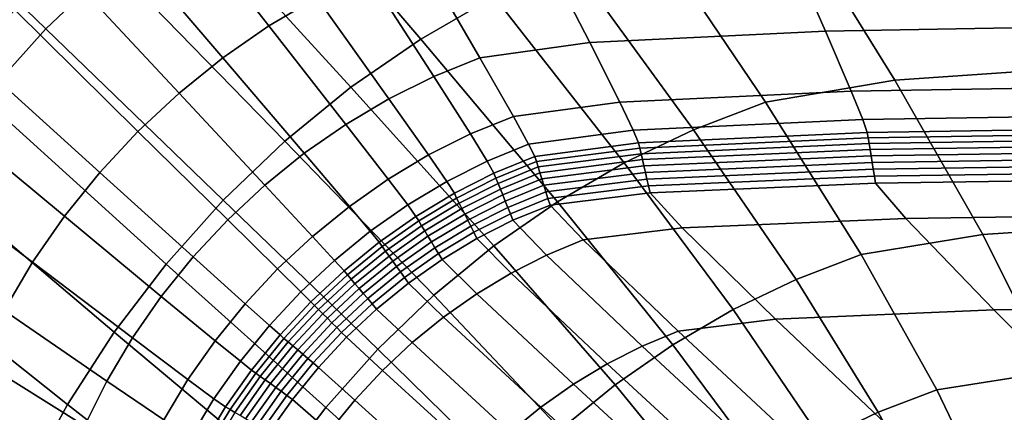
# Model space of a CAD drawing. Extents: x -25.7 to 25.7, y -20.5 to 20.5.
# Drawn here: x -20 to -15.9, y 13.1 to 14.8 of the extents above; entities that cross this region are included whole.
import ezdxf

# ---------------------------------------------------------------- set-up
doc = ezdxf.new("R2010")
doc.units = 0
doc.layers.add('UMYWALA', color=7, linetype='CONTINUOUS')

msp = doc.modelspace()

# ---------------------------------------------------------------- linework, layer by layer
at = {"layer": 'UMYWALA'}
for points in [[(-19.8937, 14.7428, 56.0299), (-19.6092, 15.0133, 56.0299), (-20.3873, 15.812, 62.7931), (-20.6969, 15.5195, 62.7931)], [(-18.6448, 15.6761, 56.0298), (-18.9828, 15.4813, 56.0298), (-18.3139, 14.7006, 49.0454), (-18.0052, 14.8794, 49.0454)], [(-20.9831, 15.2032, 62.7931), (-20.1567, 14.4502, 56.0299), (-19.8937, 14.7428, 56.0299), (-20.6969, 15.5195, 62.7931)], [(-18.9828, 15.4813, 56.0298), (-19.3049, 15.2599, 56.0299), (-18.6081, 14.4973, 49.0454), (-18.3139, 14.7006, 49.0454)], [(-18.7509, 14.8751, 76.0856), (-18.9537, 14.7558, 76.0857), (-19.3985, 15.3243, 77.4784), (-19.1674, 15.4584, 77.4782)], [(-18.9537, 14.7558, 76.0857), (-19.1476, 14.6216, 76.0858), (-19.619, 15.173, 77.4786), (-19.3985, 15.3243, 77.4784)], [(-15.7071, 15.3375, 49.0453), (-16.772, 15.2606, 49.0453), (-16.3173, 14.5273, 42.0595), (-15.2971, 14.5975, 42.0595)], [(-18.6081, 14.4973, 49.0454), (-19.3049, 15.2599, 56.0299), (-19.6092, 15.0133, 56.0299), (-18.886, 14.2707, 49.0454)], [(-16.772, 15.2606, 49.0453), (-17.3518, 15.1594, 49.0453), (-16.8621, 14.4348, 42.0595), (-16.3173, 14.5273, 42.0595)], [(-16.81, 15.1885, 76.0849), (-14.7256, 15.2282, 76.0848), (-14.5626, 14.7702, 75.044), (-16.6096, 14.7342, 75.044)], [(-17.6019, 14.6853, 75.0441), (-17.8328, 15.1346, 76.0851), (-16.81, 15.1885, 76.0849), (-16.6096, 14.7342, 75.044)], [(-19.619, 15.173, 77.4786), (-19.1476, 14.6216, 76.0858), (-19.3317, 14.4733, 76.0858), (-19.8278, 15.0056, 77.4787)], [(-16.8621, 14.4348, 42.0595), (-17.3518, 15.1594, 49.0453), (-17.6838, 15.0327, 49.0453), (-17.1644, 14.319, 42.0595)], [(-18.0644, 14.6217, 75.0442), (-18.3217, 15.0647, 76.0853), (-17.8328, 15.1346, 76.0851), (-17.6019, 14.6853, 75.0441)], [(-18.5399, 14.9783, 76.0854), (-18.3217, 15.0647, 76.0853), (-18.0644, 14.6217, 75.0442), (-18.2591, 14.5433, 75.0442)], [(-17.1644, 14.319, 42.0595), (-17.6838, 15.0327, 49.0453), (-18.0052, 14.8794, 49.0454), (-17.4569, 14.179, 42.0595)], [(-19.8278, 15.0056, 77.4787), (-19.3317, 14.4733, 76.0858), (-19.5049, 14.312, 76.0858), (-20.0241, 14.8232, 77.4787)], [(-18.886, 14.2707, 49.0454), (-19.6092, 15.0133, 56.0299), (-19.8937, 14.7428, 56.0299), (-19.1458, 14.0223, 49.0454)], [(-18.7509, 14.8751, 76.0856), (-18.5399, 14.9783, 76.0854), (-18.2591, 14.5433, 75.0442), (-18.4479, 14.4494, 75.0443)], [(-18.6299, 14.3412, 75.0443), (-18.9537, 14.7558, 76.0857), (-18.7509, 14.8751, 76.0856), (-18.4479, 14.4494, 75.0443)], [(-18.0052, 14.8794, 49.0454), (-18.3139, 14.7006, 49.0454), (-17.738, 14.0156, 42.0595), (-17.4569, 14.179, 42.0595)], [(-19.5049, 14.312, 76.0858), (-19.6662, 14.1388, 76.0858), (-20.2065, 14.627, 77.4786), (-20.0241, 14.8232, 77.4787)], [(-16.6096, 14.7342, 75.044), (-14.5626, 14.7702, 75.044), (-14.474, 14.5149, 74.428), (-16.5002, 14.481, 74.428)], [(-19.8937, 14.7428, 56.0299), (-20.1567, 14.4502, 56.0299), (-19.386, 13.7536, 49.0454), (-19.1458, 14.0223, 49.0454)], [(-18.8043, 14.2195, 75.0443), (-19.1476, 14.6216, 76.0858), (-18.9537, 14.7558, 76.0857), (-18.6299, 14.3412, 75.0443)], [(-17.4755, 14.4349, 74.4281), (-17.6019, 14.6853, 75.0441), (-16.6096, 14.7342, 75.044), (-16.5002, 14.481, 74.428)], [(-18.3139, 14.7006, 49.0454), (-18.6081, 14.4973, 49.0454), (-18.0058, 13.8298, 42.0595), (-17.738, 14.0156, 42.0595)], [(-17.9232, 14.375, 74.4281), (-18.0644, 14.6217, 75.0442), (-17.6019, 14.6853, 75.0441), (-17.4755, 14.4349, 74.4281)], [(-19.6662, 14.1388, 76.0858), (-19.8145, 13.9549, 76.0857), (-20.3739, 14.4182, 77.4785), (-20.2065, 14.627, 77.4786)], [(-19.3317, 14.4733, 76.0858), (-19.1476, 14.6216, 76.0858), (-18.8043, 14.2195, 75.0443), (-18.9702, 14.0852, 75.0443)], [(-18.2591, 14.5433, 75.0442), (-18.0644, 14.6217, 75.0442), (-17.9232, 14.375, 74.4281), (-18.1046, 14.301, 74.4281)], [(-16.3173, 14.5273, 42.0595), (-15.9464, 13.8782, 35.0831), (-14.9657, 13.9419, 35.0831), (-15.2971, 14.5975, 42.0595)], [(-18.4479, 14.4494, 75.0443), (-18.2591, 14.5433, 75.0442), (-18.1046, 14.301, 74.4281), (-18.2809, 14.2126, 74.4281)], [(-16.8621, 14.4348, 42.0595), (-16.4588, 13.7942, 35.0831), (-15.9464, 13.8782, 35.0831), (-16.3173, 14.5273, 42.0595)], [(-18.0058, 13.8298, 42.0595), (-18.6081, 14.4973, 49.0454), (-18.886, 14.2707, 49.0454), (-18.2588, 13.6228, 42.0595)], [(-16.4515, 14.3612, 74.0969), (-17.4188, 14.3165, 74.0969), (-17.4755, 14.4349, 74.4281), (-16.5002, 14.481, 74.428)], [(-14.474, 14.5149, 74.428), (-14.4348, 14.3941, 74.0969), (-16.4515, 14.3612, 74.0969), (-16.5002, 14.481, 74.428)], [(-20.1567, 14.4502, 56.0299), (-20.3966, 14.1374, 56.0299), (-19.6051, 13.4663, 49.0454), (-19.386, 13.7536, 49.0454)], [(-19.5049, 14.312, 76.0858), (-19.3317, 14.4733, 76.0858), (-18.9702, 14.0852, 75.0443), (-19.1265, 13.9395, 75.0443)], [(-18.4512, 14.1106, 74.4281), (-18.6299, 14.3412, 75.0443), (-18.4479, 14.4494, 75.0443), (-18.2809, 14.2126, 74.4281)], [(-17.4188, 14.3165, 74.0969), (-17.8593, 14.2585, 74.0968), (-17.9232, 14.375, 74.4281), (-17.4755, 14.4349, 74.4281)], [(-16.7327, 13.6891, 35.0831), (-16.4588, 13.7942, 35.0831), (-16.8621, 14.4348, 42.0595), (-17.1644, 14.319, 42.0595)], [(-20.3739, 14.4182, 77.4785), (-19.8145, 13.9549, 76.0857), (-19.9488, 13.761, 76.0855), (-20.5253, 14.1977, 77.4783)], [(-14.4348, 14.3941, 74.0969), (-14.4203, 14.3394, 73.9105), (-16.433, 14.3071, 73.9105), (-16.4515, 14.3612, 74.0969)], [(-17.9232, 14.375, 74.4281), (-17.8593, 14.2585, 74.0968), (-18.0342, 14.1868, 74.0968), (-18.1046, 14.301, 74.4281)], [(-16.433, 14.3071, 73.9105), (-17.3966, 14.2632, 73.9105), (-17.4188, 14.3165, 74.0969), (-16.4515, 14.3612, 74.0969)], [(-19.2723, 13.7832, 75.0443), (-19.6662, 14.1388, 76.0858), (-19.5049, 14.312, 76.0858), (-19.1265, 13.9395, 75.0443)], [(-18.6145, 13.996, 74.428), (-18.8043, 14.2195, 75.0443), (-18.6299, 14.3412, 75.0443), (-18.4512, 14.1106, 74.4281)], [(-17.3966, 14.2632, 73.9105), (-17.8337, 14.2061, 73.9104), (-17.8593, 14.2585, 74.0968), (-17.4188, 14.3165, 74.0969)], [(-16.9979, 13.562, 35.0831), (-16.7327, 13.6891, 35.0831), (-17.1644, 14.319, 42.0595), (-17.4569, 14.179, 42.0595)], [(-16.433, 14.3071, 73.9105), (-14.4203, 14.3394, 73.9105), (-14.418, 14.317, 73.7993), (-16.4294, 14.285, 73.7993)], [(-16.4294, 14.285, 73.7993), (-14.418, 14.317, 73.7993), (-14.4156, 14.2927, 73.6939), (-16.4255, 14.2611, 73.6938)], [(-18.2588, 13.6228, 42.0595), (-18.886, 14.2707, 49.0454), (-19.1458, 14.0223, 49.0454), (-18.4953, 13.3957, 42.0595)], [(-18.1046, 14.301, 74.4281), (-18.0342, 14.1868, 74.0968), (-18.2043, 14.101, 74.0968), (-18.2809, 14.2126, 74.4281)], [(-17.3915, 14.2415, 73.7993), (-17.3966, 14.2632, 73.9105), (-16.433, 14.3071, 73.9105), (-16.4294, 14.285, 73.7993)], [(-17.3859, 14.218, 73.6938), (-17.3915, 14.2415, 73.7993), (-16.4294, 14.285, 73.7993), (-16.4255, 14.2611, 73.6938)], [(-14.4156, 14.2927, 73.6939), (-14.4129, 14.2669, 73.5951), (-16.4214, 14.2356, 73.5951), (-16.4255, 14.2611, 73.6938)], [(-17.8593, 14.2585, 74.0968), (-17.8337, 14.2061, 73.9104), (-18.0054, 14.1355, 73.9104), (-18.0342, 14.1868, 74.0968)], [(-17.827, 14.1849, 73.7993), (-17.8337, 14.2061, 73.9104), (-17.3966, 14.2632, 73.9105), (-17.3915, 14.2415, 73.7993)], [(-17.8198, 14.162, 73.6938), (-17.827, 14.1849, 73.7993), (-17.3915, 14.2415, 73.7993), (-17.3859, 14.218, 73.6938)], [(-16.4214, 14.2356, 73.5951), (-17.3801, 14.193, 73.5951), (-17.3859, 14.218, 73.6938), (-16.4255, 14.2611, 73.6938)], [(-16.417, 14.2088, 73.504), (-17.3739, 14.1667, 73.504), (-17.3801, 14.193, 73.5951), (-16.4214, 14.2356, 73.5951)], [(-14.4129, 14.2669, 73.5951), (-14.4102, 14.2398, 73.504), (-16.417, 14.2088, 73.504), (-16.4214, 14.2356, 73.5951)], [(-16.417, 14.2088, 73.504), (-14.4102, 14.2398, 73.504), (-14.4073, 14.2115, 73.4214), (-16.4125, 14.181, 73.4214)], [(-20.5253, 14.1977, 77.4783), (-19.9488, 13.761, 76.0855), (-20.0681, 13.5582, 76.0854), (-20.6594, 13.9666, 77.4781)], [(-18.9702, 14.0852, 75.0443), (-18.8043, 14.2195, 75.0443), (-18.6145, 13.996, 74.428), (-18.77, 13.8698, 74.428)], [(-18.2043, 14.101, 74.0968), (-18.3688, 14.0022, 74.0968), (-18.4512, 14.1106, 74.4281), (-18.2809, 14.2126, 74.4281)], [(-18.0342, 14.1868, 74.0968), (-18.0054, 14.1355, 73.9104), (-18.1724, 14.0512, 73.9104), (-18.2043, 14.101, 74.0968)], [(-18.0054, 14.1355, 73.9104), (-17.8337, 14.2061, 73.9104), (-17.827, 14.1849, 73.7993), (-17.9971, 14.115, 73.7993)], [(-17.9971, 14.115, 73.7993), (-17.827, 14.1849, 73.7993), (-17.8198, 14.162, 73.6938), (-17.9881, 14.0928, 73.6938)], [(-17.3801, 14.193, 73.5951), (-17.8121, 14.1376, 73.5951), (-17.8198, 14.162, 73.6938), (-17.3859, 14.218, 73.6938)], [(-17.3739, 14.1667, 73.504), (-17.804, 14.112, 73.504), (-17.8121, 14.1376, 73.5951), (-17.3801, 14.193, 73.5951)], [(-17.3675, 14.1394, 73.4214), (-17.3739, 14.1667, 73.504), (-16.417, 14.2088, 73.504), (-16.4125, 14.181, 73.4214)], [(-16.4125, 14.181, 73.4214), (-14.4073, 14.2115, 73.4214), (-14.4044, 14.1825, 73.3481), (-16.4079, 14.1523, 73.3481)], [(-17.8198, 14.162, 73.6938), (-17.8121, 14.1376, 73.5951), (-17.9785, 14.0692, 73.595), (-17.9881, 14.0928, 73.6938)], [(-17.7956, 14.0853, 73.4214), (-17.804, 14.112, 73.504), (-17.3739, 14.1667, 73.504), (-17.3675, 14.1394, 73.4214)], [(-17.738, 14.0156, 42.0595), (-17.2526, 13.4136, 35.0831), (-16.9979, 13.562, 35.0831), (-17.4569, 14.179, 42.0595)], [(-17.3609, 14.1112, 73.3481), (-17.3675, 14.1394, 73.4214), (-16.4125, 14.181, 73.4214), (-16.4079, 14.1523, 73.3481)], [(-16.4031, 14.1231, 73.2849), (-17.3541, 14.0826, 73.2849), (-17.3609, 14.1112, 73.3481), (-16.4079, 14.1523, 73.3481)], [(-14.4044, 14.1825, 73.3481), (-14.4013, 14.1529, 73.2849), (-16.4031, 14.1231, 73.2849), (-16.4079, 14.1523, 73.3481)], [(-14.4013, 14.1529, 73.2849), (-14.3983, 14.123, 73.2323), (-16.3983, 14.0936, 73.2323), (-16.4031, 14.1231, 73.2849)], [(-19.6051, 13.4663, 49.0454), (-20.3966, 14.1374, 56.0299), (-20.6119, 13.8062, 56.0299), (-19.8017, 13.1621, 49.0454)], [(-19.4066, 13.6174, 75.0442), (-19.8145, 13.9549, 76.0857), (-19.6662, 14.1388, 76.0858), (-19.2723, 13.7832, 75.0443)], [(-18.3688, 14.0022, 74.0968), (-18.5266, 13.8912, 74.0968), (-18.6145, 13.996, 74.428), (-18.4512, 14.1106, 74.4281)], [(-18.1724, 14.0512, 73.9104), (-18.0054, 14.1355, 73.9104), (-17.9971, 14.115, 73.7993), (-18.1626, 14.0314, 73.7992)], [(-18.1626, 14.0314, 73.7992), (-17.9971, 14.115, 73.7993), (-17.9881, 14.0928, 73.6938), (-18.1519, 14.0101, 73.6938)], [(-17.8121, 14.1376, 73.5951), (-17.804, 14.112, 73.504), (-17.9685, 14.0443, 73.5039), (-17.9785, 14.0692, 73.595)], [(-17.9685, 14.0443, 73.5039), (-17.804, 14.112, 73.504), (-17.7956, 14.0853, 73.4214), (-17.958, 14.0185, 73.4214)], [(-17.7869, 14.0579, 73.3481), (-17.7956, 14.0853, 73.4214), (-17.3675, 14.1394, 73.4214), (-17.3609, 14.1112, 73.3481)], [(-17.3541, 14.0826, 73.2849), (-17.7781, 14.0299, 73.2849), (-17.7869, 14.0579, 73.3481), (-17.3609, 14.1112, 73.3481)], [(-16.3983, 14.0936, 73.2323), (-17.3473, 14.0536, 73.2323), (-17.3541, 14.0826, 73.2849), (-16.4031, 14.1231, 73.2849)], [(-16.3983, 14.0936, 73.2323), (-14.3983, 14.123, 73.2323), (-14.2873, 13.9745, 73.1901), (-16.2712, 13.9455, 73.1901)], [(-19.1265, 13.9395, 75.0443), (-18.9702, 14.0852, 75.0443), (-18.77, 13.8698, 74.428), (-18.9168, 13.7329, 74.428)], [(-18.1724, 14.0512, 73.9104), (-18.334, 13.954, 73.9103), (-18.3688, 14.0022, 74.0968), (-18.2043, 14.101, 74.0968)], [(-17.9881, 14.0928, 73.6938), (-17.9785, 14.0692, 73.595), (-18.1405, 13.9874, 73.595), (-18.1519, 14.0101, 73.6938)], [(-17.9785, 14.0692, 73.595), (-17.9685, 14.0443, 73.5039), (-18.1286, 13.9635, 73.5039), (-18.1405, 13.9874, 73.595)], [(-17.958, 14.0185, 73.4214), (-17.7956, 14.0853, 73.4214), (-17.7869, 14.0579, 73.3481), (-17.9473, 13.9919, 73.3481)], [(-17.3473, 14.0536, 73.2323), (-17.7692, 14.0017, 73.2323), (-17.7781, 14.0299, 73.2849), (-17.3541, 14.0826, 73.2849)], [(-17.2121, 13.906, 73.1901), (-17.3473, 14.0536, 73.2323), (-16.3983, 14.0936, 73.2323), (-16.2712, 13.9455, 73.1901)], [(-19.1458, 14.0223, 49.0454), (-19.386, 13.7536, 49.0454), (-18.714, 13.1502, 42.0595), (-18.4953, 13.3957, 42.0595)], [(-18.3226, 13.9352, 73.7992), (-18.334, 13.954, 73.9103), (-18.1724, 14.0512, 73.9104), (-18.1626, 14.0314, 73.7992)], [(-18.3103, 13.9148, 73.6938), (-18.3226, 13.9352, 73.7992), (-18.1626, 14.0314, 73.7992), (-18.1519, 14.0101, 73.6938)], [(-18.1286, 13.9635, 73.5039), (-17.9685, 14.0443, 73.5039), (-17.958, 14.0185, 73.4214), (-18.1162, 13.9387, 73.4214)], [(-18.1162, 13.9387, 73.4214), (-17.958, 14.0185, 73.4214), (-17.9473, 13.9919, 73.3481), (-18.1034, 13.9131, 73.3481)], [(-17.7869, 14.0579, 73.3481), (-17.7781, 14.0299, 73.2849), (-17.9363, 13.9648, 73.2849), (-17.9473, 13.9919, 73.3481)], [(-17.7781, 14.0299, 73.2849), (-17.7692, 14.0017, 73.2323), (-17.9253, 13.9375, 73.2323), (-17.9363, 13.9648, 73.2849)], [(-17.6297, 13.8548, 73.1901), (-17.7692, 14.0017, 73.2323), (-17.3473, 14.0536, 73.2323), (-17.2121, 13.906, 73.1901)], [(-18.6145, 13.996, 74.428), (-18.5266, 13.8912, 74.0968), (-18.677, 13.769, 74.0967), (-18.77, 13.8698, 74.428)], [(-18.334, 13.954, 73.9103), (-18.4891, 13.8449, 73.9103), (-18.5266, 13.8912, 74.0968), (-18.3688, 14.0022, 74.0968)], [(-18.1405, 13.9874, 73.595), (-18.2972, 13.8931, 73.595), (-18.3103, 13.9148, 73.6938), (-18.1519, 14.0101, 73.6938)], [(-18.1286, 13.9635, 73.5039), (-18.2834, 13.8703, 73.5039), (-18.2972, 13.8931, 73.595), (-18.1405, 13.9874, 73.595)], [(-17.9473, 13.9919, 73.3481), (-17.9363, 13.9648, 73.2849), (-18.0904, 13.887, 73.2849), (-18.1034, 13.9131, 73.3481)], [(-18.0058, 13.8298, 42.0595), (-17.4954, 13.2449, 35.0831), (-17.2526, 13.4136, 35.0831), (-17.738, 14.0156, 42.0595)], [(-17.9253, 13.9375, 73.2323), (-17.7692, 14.0017, 73.2323), (-17.6297, 13.8548, 73.1901), (-17.7836, 13.7914, 73.1901)], [(-19.9488, 13.761, 76.0855), (-19.8145, 13.9549, 76.0857), (-19.4066, 13.6174, 75.0442), (-19.5283, 13.4431, 75.0441)], [(-19.0537, 13.5863, 74.4279), (-19.2723, 13.7832, 75.0443), (-19.1265, 13.9395, 75.0443), (-18.9168, 13.7329, 74.428)], [(-18.4762, 13.827, 73.7992), (-18.4891, 13.8449, 73.9103), (-18.334, 13.954, 73.9103), (-18.3226, 13.9352, 73.7992)], [(-18.2691, 13.8466, 73.4213), (-18.2834, 13.8703, 73.5039), (-18.1286, 13.9635, 73.5039), (-18.1162, 13.9387, 73.4214)], [(-18.2543, 13.8223, 73.3481), (-18.2691, 13.8466, 73.4213), (-18.1162, 13.9387, 73.4214), (-18.1034, 13.9131, 73.3481)], [(-17.9363, 13.9648, 73.2849), (-17.9253, 13.9375, 73.2323), (-18.0772, 13.8607, 73.2323), (-18.0904, 13.887, 73.2849)], [(-18.0772, 13.8607, 73.2323), (-17.9253, 13.9375, 73.2323), (-17.7836, 13.7914, 73.1901), (-17.9334, 13.7157, 73.1901)], [(-16.8199, 13.5214, 73.1579), (-17.2121, 13.906, 73.1901), (-16.2712, 13.9455, 73.1901), (-15.8996, 13.5605, 73.1579)], [(-16.2712, 13.9455, 73.1901), (-14.2873, 13.9745, 73.1901), (-13.9602, 13.5893, 73.1579), (-15.8996, 13.5605, 73.1579)], [(-15.9464, 13.8782, 35.0831), (-15.6581, 13.3002, 28.1271), (-14.712, 13.3576, 28.1271), (-14.9657, 13.9419, 35.0831)], [(-18.4624, 13.8078, 73.6937), (-18.4762, 13.827, 73.7992), (-18.3226, 13.9352, 73.7992), (-18.3103, 13.9148, 73.6938)], [(-18.2972, 13.8931, 73.595), (-18.4476, 13.7873, 73.595), (-18.4624, 13.8078, 73.6937), (-18.3103, 13.9148, 73.6938)], [(-18.0904, 13.887, 73.2849), (-18.2393, 13.7974, 73.2849), (-18.2543, 13.8223, 73.3481), (-18.1034, 13.9131, 73.3481)], [(-17.2292, 13.4707, 73.1579), (-17.6297, 13.8548, 73.1901), (-17.2121, 13.906, 73.1901), (-16.8199, 13.5214, 73.1579)], [(-18.77, 13.8698, 74.428), (-18.677, 13.769, 74.0967), (-18.8189, 13.6365, 74.0967), (-18.9168, 13.7329, 74.428)], [(-18.5266, 13.8912, 74.0968), (-18.4891, 13.8449, 73.9103), (-18.6369, 13.7247, 73.9103), (-18.677, 13.769, 74.0967)], [(-18.2834, 13.8703, 73.5039), (-18.432, 13.7657, 73.5039), (-18.4476, 13.7873, 73.595), (-18.2972, 13.8931, 73.595)], [(-18.4159, 13.7433, 73.4213), (-18.432, 13.7657, 73.5039), (-18.2834, 13.8703, 73.5039), (-18.2691, 13.8466, 73.4213)], [(-18.0772, 13.8607, 73.2323), (-18.2242, 13.7723, 73.2323), (-18.2393, 13.7974, 73.2849), (-18.0904, 13.887, 73.2849)], [(-18.0783, 13.6285, 73.1901), (-18.2242, 13.7723, 73.2323), (-18.0772, 13.8607, 73.2323), (-17.9334, 13.7157, 73.1901)], [(-17.7836, 13.7914, 73.1901), (-17.6297, 13.8548, 73.1901), (-17.2292, 13.4707, 73.1579), (-17.3808, 13.4082, 73.1579)], [(-16.4588, 13.7942, 35.0831), (-16.1405, 13.2246, 28.1271), (-15.6581, 13.3002, 28.1271), (-15.9464, 13.8782, 35.0831)], [(-18.6369, 13.7247, 73.9103), (-18.4891, 13.8449, 73.9103), (-18.4762, 13.827, 73.7992), (-18.6226, 13.708, 73.7991)], [(-18.6226, 13.708, 73.7991), (-18.4762, 13.827, 73.7992), (-18.4624, 13.8078, 73.6937), (-18.6072, 13.69, 73.6937)], [(-18.3993, 13.7203, 73.3481), (-18.4159, 13.7433, 73.4213), (-18.2691, 13.8466, 73.4213), (-18.2543, 13.8223, 73.3481)], [(-18.2393, 13.7974, 73.2849), (-18.3823, 13.6967, 73.2848), (-18.3993, 13.7203, 73.3481), (-18.2543, 13.8223, 73.3481)], [(-17.7246, 13.0569, 35.0831), (-17.4954, 13.2449, 35.0831), (-18.0058, 13.8298, 42.0595), (-18.2588, 13.6228, 42.0595)], [(-19.8017, 13.1621, 49.0454), (-20.6119, 13.8062, 56.0299), (-20.8013, 13.4586, 56.0298), (-19.9746, 12.8428, 49.0454)], [(-19.18, 13.4308, 74.4279), (-19.4066, 13.6174, 75.0442), (-19.2723, 13.7832, 75.0443), (-19.0537, 13.5863, 74.4279)], [(-18.4624, 13.8078, 73.6937), (-18.4476, 13.7873, 73.595), (-18.5909, 13.6708, 73.595), (-18.6072, 13.69, 73.6937)], [(-18.4476, 13.7873, 73.595), (-18.432, 13.7657, 73.5039), (-18.5737, 13.6506, 73.5039), (-18.5909, 13.6708, 73.595)], [(-18.2242, 13.7723, 73.2323), (-18.3653, 13.673, 73.2323), (-18.3823, 13.6967, 73.2848), (-18.2393, 13.7974, 73.2849)], [(-18.2174, 13.5306, 73.1901), (-18.3653, 13.673, 73.2323), (-18.2242, 13.7723, 73.2323), (-18.0783, 13.6285, 73.1901)], [(-17.9334, 13.7157, 73.1901), (-17.7836, 13.7914, 73.1901), (-17.3808, 13.4082, 73.1579), (-17.5284, 13.3336, 73.1579)], [(-16.3873, 13.13, 28.1271), (-16.1405, 13.2246, 28.1271), (-16.4588, 13.7942, 35.0831), (-16.7327, 13.6891, 35.0831)], [(-20.0681, 13.5582, 76.0854), (-19.9488, 13.761, 76.0855), (-19.5283, 13.4431, 75.0441), (-19.6366, 13.2611, 75.044)], [(-19.386, 13.7536, 49.0454), (-19.6051, 13.4663, 49.0454), (-18.9134, 12.8875, 42.0595), (-18.714, 13.1502, 42.0595)], [(-18.8189, 13.6365, 74.0967), (-18.9515, 13.4946, 74.0966), (-19.0537, 13.5863, 74.4279), (-18.9168, 13.7329, 74.428)], [(-18.677, 13.769, 74.0967), (-18.6369, 13.7247, 73.9103), (-18.7764, 13.5945, 73.9102), (-18.8189, 13.6365, 74.0967)], [(-18.5737, 13.6506, 73.5039), (-18.432, 13.7657, 73.5039), (-18.4159, 13.7433, 73.4213), (-18.5558, 13.6296, 73.4213)], [(-18.5558, 13.6296, 73.4213), (-18.4159, 13.7433, 73.4213), (-18.3993, 13.7203, 73.3481), (-18.5374, 13.608, 73.3481)], [(-18.7764, 13.5945, 73.9102), (-18.6369, 13.7247, 73.9103), (-18.6226, 13.708, 73.7991), (-18.7608, 13.579, 73.7991)], [(-18.7608, 13.579, 73.7991), (-18.6226, 13.708, 73.7991), (-18.6072, 13.69, 73.6937), (-18.744, 13.5623, 73.6937)], [(-18.6072, 13.69, 73.6937), (-18.5909, 13.6708, 73.595), (-18.7261, 13.5444, 73.5949), (-18.744, 13.5623, 73.6937)], [(-18.3993, 13.7203, 73.3481), (-18.3823, 13.6967, 73.2848), (-18.5186, 13.5859, 73.2848), (-18.5374, 13.608, 73.3481)], [(-18.3823, 13.6967, 73.2848), (-18.3653, 13.673, 73.2323), (-18.4997, 13.5637, 73.2323), (-18.5186, 13.5859, 73.2848)], [(-17.671, 13.2476, 73.1579), (-18.0783, 13.6285, 73.1901), (-17.9334, 13.7157, 73.1901), (-17.5284, 13.3336, 73.1579)], [(-16.6261, 13.0156, 28.1271), (-16.3873, 13.13, 28.1271), (-16.7327, 13.6891, 35.0831), (-16.9979, 13.562, 35.0831)], [(-18.5909, 13.6708, 73.595), (-18.5737, 13.6506, 73.5039), (-18.7073, 13.5257, 73.5039), (-18.7261, 13.5444, 73.5949)], [(-18.7073, 13.5257, 73.5039), (-18.5737, 13.6506, 73.5039), (-18.5558, 13.6296, 73.4213), (-18.6878, 13.5063, 73.4213)], [(-18.4997, 13.5637, 73.2323), (-18.3653, 13.673, 73.2323), (-18.2174, 13.5306, 73.1901), (-18.3499, 13.4228, 73.19)], [(-19.5283, 13.4431, 75.0441), (-19.4066, 13.6174, 75.0442), (-19.18, 13.4308, 74.4279), (-19.2946, 13.2675, 74.4278)], [(-18.7764, 13.5945, 73.9102), (-18.9067, 13.455, 73.9102), (-18.9515, 13.4946, 74.0966), (-18.8189, 13.6365, 74.0967)], [(-18.6878, 13.5063, 73.4213), (-18.5558, 13.6296, 73.4213), (-18.5374, 13.608, 73.3481), (-18.6677, 13.4862, 73.3481)], [(-18.5374, 13.608, 73.3481), (-18.5186, 13.5859, 73.2848), (-18.6472, 13.4658, 73.2848), (-18.6677, 13.4862, 73.3481)], [(-17.939, 12.8508, 35.0831), (-17.7246, 13.0569, 35.0831), (-18.2588, 13.6228, 42.0595), (-18.4953, 13.3957, 42.0595)], [(-17.808, 13.1511, 73.1579), (-18.2174, 13.5306, 73.1901), (-18.0783, 13.6285, 73.1901), (-17.671, 13.2476, 73.1579)], [(-18.9515, 13.4946, 74.0966), (-19.0737, 13.3443, 74.0966), (-19.18, 13.4308, 74.4279), (-19.0537, 13.5863, 74.4279)], [(-18.8899, 13.4408, 73.7991), (-18.9067, 13.455, 73.9102), (-18.7764, 13.5945, 73.9102), (-18.7608, 13.579, 73.7991)], [(-18.8718, 13.4255, 73.6936), (-18.8899, 13.4408, 73.7991), (-18.7608, 13.579, 73.7991), (-18.744, 13.5623, 73.6937)], [(-18.7261, 13.5444, 73.5949), (-18.8525, 13.4092, 73.5949), (-18.8718, 13.4255, 73.6936), (-18.744, 13.5623, 73.6937)], [(-18.5186, 13.5859, 73.2848), (-18.4997, 13.5637, 73.2323), (-18.6266, 13.4452, 73.2323), (-18.6472, 13.4658, 73.2848)], [(-18.6266, 13.4452, 73.2323), (-18.4997, 13.5637, 73.2323), (-18.3499, 13.4228, 73.19), (-18.475, 13.306, 73.19)], [(-17.2526, 13.4136, 35.0831), (-16.8556, 12.882, 28.1271), (-16.6261, 13.0156, 28.1271), (-16.9979, 13.562, 35.0831)], [(-13.9602, 13.5893, 73.1579), (-13.2011, 12.7306, 73.1344), (-15.0387, 12.7018, 73.1344), (-15.8996, 13.5605, 73.1579)], [(-19.7305, 13.0724, 75.0439), (-20.1714, 13.3474, 76.0852), (-20.0681, 13.5582, 76.0854), (-19.6366, 13.2611, 75.044)], [(-18.7073, 13.5257, 73.5039), (-18.8322, 13.3921, 73.5038), (-18.8525, 13.4092, 73.5949), (-18.7261, 13.5444, 73.5949)], [(-18.8111, 13.3742, 73.4213), (-18.8322, 13.3921, 73.5038), (-18.7073, 13.5257, 73.5039), (-18.6878, 13.5063, 73.4213)], [(-18.3499, 13.4228, 73.19), (-18.2174, 13.5306, 73.1901), (-17.808, 13.1511, 73.1579), (-17.9385, 13.045, 73.1579)], [(-15.914, 12.6628, 73.1344), (-16.3066, 12.6126, 73.1344), (-17.2292, 13.4707, 73.1579), (-16.8199, 13.5214, 73.1579)], [(-15.0387, 12.7018, 73.1344), (-15.914, 12.6628, 73.1344), (-16.8199, 13.5214, 73.1579), (-15.8996, 13.5605, 73.1579)], [(-18.9067, 13.455, 73.9102), (-19.0269, 13.3073, 73.9102), (-19.0737, 13.3443, 74.0966), (-18.9515, 13.4946, 74.0966)], [(-18.7895, 13.3559, 73.348), (-18.8111, 13.3742, 73.4213), (-18.6878, 13.5063, 73.4213), (-18.6677, 13.4862, 73.3481)], [(-18.6472, 13.4658, 73.2848), (-18.7674, 13.3372, 73.2848), (-18.7895, 13.3559, 73.348), (-18.6677, 13.4862, 73.3481)], [(-20.8013, 13.4586, 56.0298), (-20.9636, 13.0968, 56.0298), (-20.1229, 12.5105, 49.0454), (-19.9746, 12.8428, 49.0454)], [(-18.9134, 12.8875, 42.0595), (-19.6051, 13.4663, 49.0454), (-19.8017, 13.1621, 49.0454), (-19.0924, 12.6095, 42.0595)], [(-19.6366, 13.2611, 75.044), (-19.5283, 13.4431, 75.0441), (-19.2946, 13.2675, 74.4278), (-19.3966, 13.0973, 74.4278)], [(-19.009, 13.2945, 73.799), (-19.0269, 13.3073, 73.9102), (-18.9067, 13.455, 73.9102), (-18.8899, 13.4408, 73.7991)], [(-18.9896, 13.2807, 73.6936), (-19.009, 13.2945, 73.799), (-18.8899, 13.4408, 73.7991), (-18.8718, 13.4255, 73.6936)], [(-18.6266, 13.4452, 73.2323), (-18.7451, 13.3183, 73.2322), (-18.7674, 13.3372, 73.2848), (-18.6472, 13.4658, 73.2848)], [(-18.5918, 13.1809, 73.19), (-18.7451, 13.3183, 73.2322), (-18.6266, 13.4452, 73.2323), (-18.475, 13.306, 73.19)], [(-17.2292, 13.4707, 73.1579), (-16.3066, 12.6126, 73.1344), (-16.4557, 12.5507, 73.1344), (-17.3808, 13.4082, 73.1579)], [(-19.18, 13.4308, 74.4279), (-19.0737, 13.3443, 74.0966), (-19.1848, 13.1865, 74.0966), (-19.2946, 13.2675, 74.4278)], [(-18.8525, 13.4092, 73.5949), (-18.969, 13.266, 73.5949), (-18.9896, 13.2807, 73.6936), (-18.8718, 13.4255, 73.6936)], [(-18.8322, 13.3921, 73.5038), (-18.9474, 13.2505, 73.5038), (-18.969, 13.266, 73.5949), (-18.8525, 13.4092, 73.5949)], [(-18.475, 13.306, 73.19), (-18.3499, 13.4228, 73.19), (-17.9385, 13.045, 73.1579), (-18.0617, 12.9299, 73.1579)], [(-17.3808, 13.4082, 73.1579), (-16.4557, 12.5507, 73.1344), (-16.6008, 12.4771, 73.1344), (-17.5284, 13.3336, 73.1579)], [(-17.4954, 13.2449, 35.0831), (-17.0743, 12.7301, 28.1271), (-16.8556, 12.882, 28.1271), (-17.2526, 13.4136, 35.0831)], [(-18.9249, 13.2344, 73.4213), (-18.9474, 13.2505, 73.5038), (-18.8322, 13.3921, 73.5038), (-18.8111, 13.3742, 73.4213)], [(-18.9018, 13.2178, 73.348), (-18.9249, 13.2344, 73.4213), (-18.8111, 13.3742, 73.4213), (-18.7895, 13.3559, 73.348)], [(-18.7674, 13.3372, 73.2848), (-18.8782, 13.2009, 73.2848), (-18.9018, 13.2178, 73.348), (-18.7895, 13.3559, 73.348)], [(-18.714, 13.1502, 42.0595), (-18.1372, 12.6278, 35.0831), (-17.939, 12.8508, 35.0831), (-18.4953, 13.3957, 42.0595)], [(-19.809, 12.8778, 75.0438), (-20.2578, 13.1292, 76.085), (-20.1714, 13.3474, 76.0852), (-19.7305, 13.0724, 75.0439)], [(-19.0737, 13.3443, 74.0966), (-19.0269, 13.3073, 73.9102), (-19.1361, 13.1523, 73.9101), (-19.1848, 13.1865, 74.0966)], [(-18.7451, 13.3183, 73.2322), (-18.8544, 13.1839, 73.2322), (-18.8782, 13.2009, 73.2848), (-18.7674, 13.3372, 73.2848)], [(-18.6996, 13.0484, 73.19), (-18.8544, 13.1839, 73.2322), (-18.7451, 13.3183, 73.2322), (-18.5918, 13.1809, 73.19)], [(-16.6008, 12.4771, 73.1344), (-16.741, 12.3924, 73.1344), (-17.671, 13.2476, 73.1579), (-17.5284, 13.3336, 73.1579)], [(-19.1361, 13.1523, 73.9101), (-19.0269, 13.3073, 73.9102), (-19.009, 13.2945, 73.799), (-19.1171, 13.1409, 73.799)], [(-19.1171, 13.1409, 73.799), (-19.009, 13.2945, 73.799), (-18.9896, 13.2807, 73.6936), (-19.0967, 13.1287, 73.6936)], [(-18.9896, 13.2807, 73.6936), (-18.969, 13.266, 73.5949), (-19.0749, 13.1156, 73.5948), (-19.0967, 13.1287, 73.6936)], [(-18.1767, 12.8067, 73.1579), (-18.5918, 13.1809, 73.19), (-18.475, 13.306, 73.19), (-18.0617, 12.9299, 73.1579)], [(-15.6581, 13.3002, 28.1271), (-16.1405, 13.2246, 28.1271), (-15.8995, 12.7253, 21.4042), (-15.4442, 12.7929, 21.4042)], [(-19.4851, 12.9211, 74.4277), (-19.7305, 13.0724, 75.0439), (-19.6366, 13.2611, 75.044), (-19.3966, 13.0973, 74.4278)], [(-19.2946, 13.2675, 74.4278), (-19.1848, 13.1865, 74.0966), (-19.2836, 13.0221, 74.0965), (-19.3966, 13.0973, 74.4278)], [(-18.969, 13.266, 73.5949), (-18.9474, 13.2505, 73.5038), (-19.052, 13.1019, 73.5038), (-19.0749, 13.1156, 73.5948)], [(-19.052, 13.1019, 73.5038), (-18.9474, 13.2505, 73.5038), (-18.9249, 13.2344, 73.4213), (-19.0283, 13.0876, 73.4212)], [(-19.0283, 13.0876, 73.4212), (-18.9249, 13.2344, 73.4213), (-18.9018, 13.2178, 73.348), (-19.0038, 13.0729, 73.348)], [(-16.741, 12.3924, 73.1344), (-16.8757, 12.2975, 73.1344), (-17.808, 13.1511, 73.1579), (-17.671, 13.2476, 73.1579)], [(-17.2808, 12.5609, 28.1271), (-17.0743, 12.7301, 28.1271), (-17.4954, 13.2449, 35.0831), (-17.7246, 13.0569, 35.0831)], [(-18.9018, 13.2178, 73.348), (-18.8782, 13.2009, 73.2848), (-18.9789, 13.0579, 73.2848), (-19.0038, 13.0729, 73.348)], [(-18.8782, 13.2009, 73.2848), (-18.8544, 13.1839, 73.2322), (-18.9537, 13.0428, 73.2322), (-18.9789, 13.0579, 73.2848)], [(-15.8995, 12.7253, 21.4042), (-16.1405, 13.2246, 28.1271), (-16.3873, 13.13, 28.1271), (-16.1207, 12.6408, 21.4042)], [(-19.0924, 12.6095, 42.0595), (-19.8017, 13.1621, 49.0454), (-19.9746, 12.8428, 49.0454), (-19.2498, 12.3177, 42.0595)], [(-19.1848, 13.1865, 74.0966), (-19.1361, 13.1523, 73.9101), (-19.2333, 12.9908, 73.9101), (-19.2836, 13.0221, 74.0965)], [(-19.2333, 12.9908, 73.9101), (-19.1361, 13.1523, 73.9101), (-19.1171, 13.1409, 73.799), (-19.2134, 12.9809, 73.799)], [(-18.9537, 13.0428, 73.2322), (-18.8544, 13.1839, 73.2322), (-18.6996, 13.0484, 73.19), (-18.7975, 12.9093, 73.19)], [(-18.9134, 12.8875, 42.0595), (-18.3179, 12.3894, 35.0831), (-18.1372, 12.6278, 35.0831), (-18.714, 13.1502, 42.0595)], [(-18.2829, 12.6762, 73.1578), (-18.6996, 13.0484, 73.19), (-18.5918, 13.1809, 73.19), (-18.1767, 12.8067, 73.1579)], [(-17.808, 13.1511, 73.1579), (-16.8757, 12.2975, 73.1344), (-17.0039, 12.1931, 73.1344), (-17.9385, 13.045, 73.1579)], [(-19.2134, 12.9809, 73.799), (-19.1171, 13.1409, 73.799), (-19.0967, 13.1287, 73.6936), (-19.192, 12.9703, 73.6936)], [(-16.1207, 12.6408, 21.4042), (-16.3873, 13.13, 28.1271), (-16.6261, 13.0156, 28.1271), (-16.3349, 12.5385, 21.4042)]]:
    msp.add_3dface(points, dxfattribs=at)

doc.saveas('drawing.dxf')
